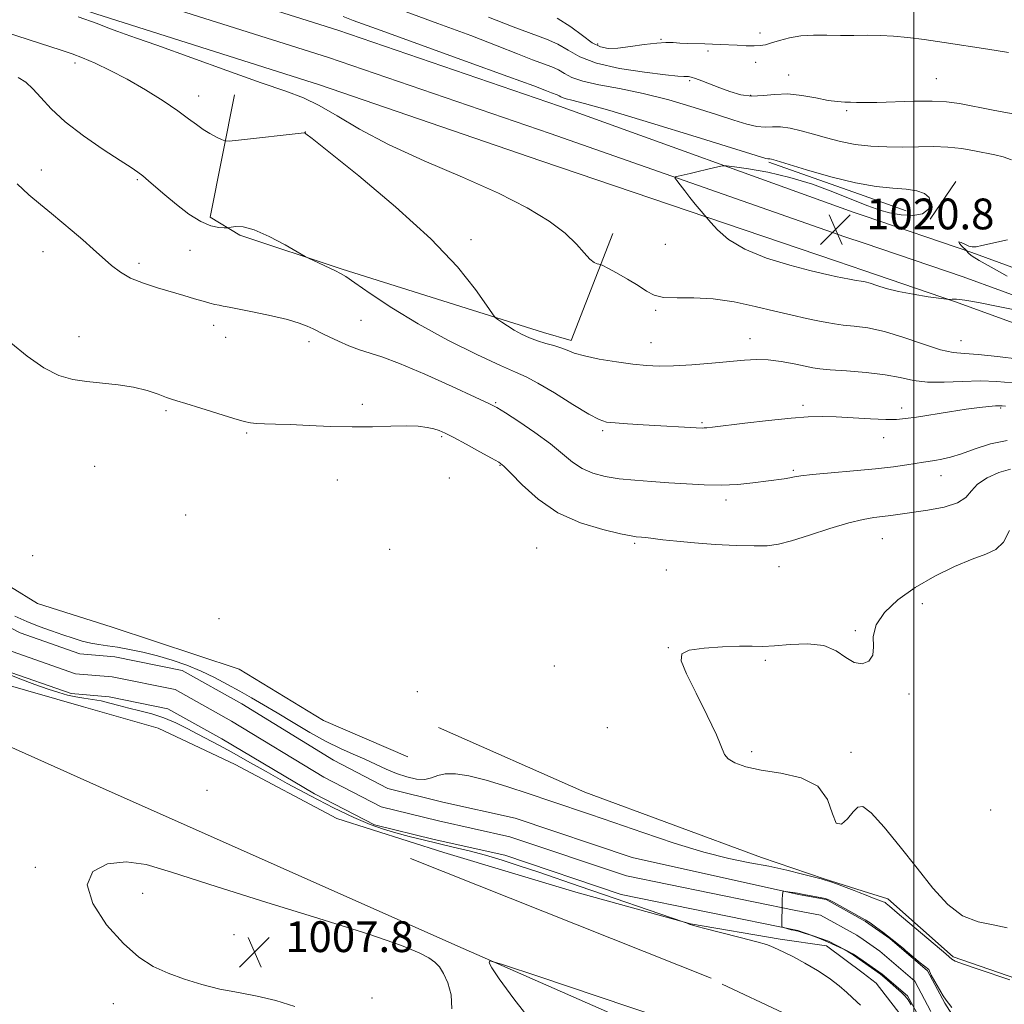
# Model space of a CAD drawing. Extents: x 2197300 to 2200200, y 362300 to 365200.
# Drawn here: x 2198268 to 2198524, y 362706 to 362962 of the extents above; entities that cross this region are included whole.
import ezdxf

# ---------------------------------------------------------------- set-up
doc = ezdxf.new("R2010")
doc.units = 0
doc.header["$MEASUREMENT"] = 0
for name, color, linetype, lineweight in [('32000', 7, 'Continuous', 0), ('DTM HARD BREAKLINE', 7, 'Continuous', 0), ('DTM SPOT ELEVATION', 2, 'Continuous', 13), ('INDEX CONTOUR', 41, 'Continuous', 13), ('INTERMEDIATE CONTOUR', 44, 'Continuous', 0), ('INTERMEDIATE CONTOUR DEPRESSION', 44, 'Continuous', 0), ('SPOT ELEVATION', 7, 'Continuous', 0), ('STREAM - RIVER CENTERLINE', 11, 'Continuous', 0), ('STREAM - RIVER DOUBLE LINE', 5, 'Continuous', 0)]:
    doc.layers.add(name, color=color, linetype=linetype, lineweight=lineweight)
doc.styles.add('Style-ITALICS', font='ITALICS.shx')

# ---------------------------------------------------------------- blocks, each defined once
blk = doc.blocks.new('SPOT')
at = {"layer": 'SPOT ELEVATION'}
for p, q in [((-3.91, -3.91), (3.82, 3.81)), ((-1.65, 3.77), (1.72, -3.93))]:
    blk.add_line(p, q, dxfattribs=at)

msp = doc.modelspace()

# ---------------------------------------------------------------- linework, layer by layer
at = {"layer": '32000', "flags": 128}
msp.add_lwpolyline([(2198500, 365000), (2198500, 362500)], dxfattribs=at)
at = {"layer": 'DTM HARD BREAKLINE'}
for points in [[(2197500, 363167.646, 1016.937), (2197519.98, 363167.13, 1017.04), (2197570.64, 363168.31, 1017.63), (2197637.81, 363167.93, 1018.8), (2197685.58, 363166.54, 1019.25), (2197729.57, 363162.58, 1020.68), (2197774.65, 363155.34, 1022.63), (2197818.97, 363147.47, 1024.84), (2197870.22, 363136.13, 1025.49), (2197914.58, 363119.05, 1025.17), (2197958.11, 363104, 1025.36), (2197998.98, 363085.74, 1026.4), (2198045.46, 363066.84, 1026.14), (2198095.63, 363045.34, 1023.41), (2198164.62, 363022.26, 1020.88), (2198211.26, 363005.91, 1019.9), (2198257.12, 362989.62, 1018.47), (2198291.93, 362978.07, 1018.41), (2198350.21, 362959.6, 1018.93), (2198407.87, 362939.83, 1019.19), (2198484.22, 362912.3, 1020.64)], [(2197500, 363160.145, 1017.138), (2197519.97, 363159.63, 1017.24), (2197570.71, 363160.81, 1017.83), (2197637.68, 363160.43, 1019), (2197685.13, 363159.05, 1019.45), (2197728.64, 363155.13, 1020.88), (2197773.4, 363147.94, 1022.83), (2197817.5, 363140.11, 1025.04), (2197868.05, 363128.93, 1025.69), (2197912.01, 363112, 1025.37), (2197955.35, 363097.02, 1025.56), (2197996.04, 363078.84, 1026.6), (2198042.57, 363059.92, 1026.34), (2198092.96, 363038.33, 1023.61), (2198162.19, 363015.16, 1021.08), (2198208.76, 362998.84, 1020.1), (2198254.68, 362982.53, 1018.67), (2198289.62, 362970.94, 1018.61), (2198347.86, 362952.48, 1019.13), (2198405.43, 362932.74, 1019.39), (2198482.05, 362905.91, 1020.84)], [(2197500, 363152.644, 1016.938), (2197519.96, 363152.13, 1017.04), (2197570.78, 363153.31, 1017.63), (2197637.55, 363152.93, 1018.8), (2197684.68, 363151.56, 1019.25), (2197727.71, 363147.68, 1020.68), (2197772.15, 363140.54, 1022.63), (2197816.03, 363132.75, 1024.84), (2197865.88, 363121.73, 1025.49), (2197909.44, 363104.95, 1025.17), (2197952.59, 363090.04, 1025.36), (2197993.1, 363071.94, 1026.4), (2198039.68, 363053, 1026.14), (2198090.29, 363031.32, 1023.41), (2198159.76, 363008.06, 1020.88), (2198206.26, 362991.77, 1019.9), (2198252.24, 362975.44, 1018.47), (2198287.31, 362963.81, 1018.41), (2198345.51, 362945.36, 1018.93), (2198402.99, 362925.65, 1019.19), (2198479.88, 362899.52, 1020.64)], [(2198323.42, 362942.73, 1016.99), (2198317.08, 362910.96, 1014.39), (2198324.81, 362906.29, 1013.74), (2198351.34, 362897.43, 1014.13), (2198403.76, 362881.02, 1016.6), (2198410.88, 362878.96, 1016.47), (2198421.71, 362906.75, 1018.62)], [(2198303.55, 362778.21, 1009.27), (2198284.13, 362783.71, 1009.6), (2198262.76, 362789.89, 1009.99), (2198231.81, 362807.27, 1009.92), (2198222.25, 362819.78, 1009.73), (2198215.27, 362830.94, 1008.94), (2198204.3, 362836.31, 1009.27), (2198194.56, 362837.76, 1009.6), (2198186.73, 362835.93, 1009.99), (2198176.3, 362834.14, 1010.38), (2198158.11, 362835.07, 1010.31), (2198141.34, 362844.43, 1010.31), (2198125.95, 362858.32, 1009.86), (2198114.43, 362870.2, 1009.2), (2198100.87, 362876.92, 1009.2), (2198064.64, 362888.53, 1009.79), (2198034.25, 362900.05, 1009.53), (2197992.13, 362909.8, 1010.51), (2197966.94, 362921.24, 1010.7), (2197951.43, 362927.33, 1010.57), (2197939.78, 362930.76, 1010.51), (2197913.06, 362927.27, 1009.86)], [(2198487.06, 362916.5, 1019.57), (2198462.32, 362925.27, 1019.8)], [(2198504.29, 362910.42, 1020.04), (2198510.9, 362920.27, 1020.42)], [(2198498.04, 362912.61, 1019.47), (2198487.06, 362916.5, 1019.57)], [(2198484.22, 362912.3, 1020.64), (2198487.05, 362911.34, 1020.58)], [(2198487.05, 362911.34, 1020.58), (2198515.09, 362901.81, 1019.97), (2198545.17, 362890.83, 1019.83), (2198579.51, 362877.28, 1019.45), (2198594.18, 362872.2, 1019.55), (2198608.87, 362866.25, 1019.61), (2198623.23, 362859.57, 1019.64), (2198637.24, 362852.18, 1019.63), (2198650.86, 362844.08, 1019.59), (2198664.05, 362835.3, 1019.52), (2198676.73, 362825.89, 1019.41), (2198681.97, 362821.7, 1019.35), (2198724.55, 362787.25, 1017.69), (2198760.19, 362758.35, 1015.6), (2198788.83, 362730.1, 1013.41), (2198820.38, 362694.57, 1011.36), (2198848.58, 362663.66, 1010.84), (2198877.87, 362632.56, 1010.65), (2198904.59, 362599.98, 1009.84), (2198933.06, 362563.02, 1008.75), (2198938.86, 362554.74, 1008.67), (2198944.03, 362545.91, 1008.53), (2198948.47, 362536.7, 1008.35), (2198948.77, 362535.91, 1008.33)], [(2198482.05, 362905.91, 1020.84), (2198487.05, 362904.21, 1020.73)], [(2198487.05, 362904.21, 1020.73), (2198512.85, 362895.44, 1020.17), (2198542.77, 362884.52, 1020.03), (2198577.16, 362870.95, 1019.65), (2198591.81, 362865.87, 1019.75), (2198606.17, 362860.06, 1019.81), (2198620.23, 362853.53, 1019.84), (2198633.94, 362846.29, 1019.83), (2198647.26, 362838.36, 1019.79), (2198660.16, 362829.77, 1019.72), (2198672.61, 362820.54, 1019.61), (2198677.74, 362816.44, 1019.55), (2198720.3, 362782.01, 1017.89), (2198755.68, 362753.31, 1015.8), (2198783.93, 362725.45, 1013.61), (2198815.36, 362690.05, 1011.56), (2198843.63, 362659.07, 1011.04), (2198872.8, 362628.1, 1010.85), (2198899.31, 362595.78, 1010.04), (2198927.62, 362559.02, 1008.95), (2198933.17, 362551.09, 1008.87), (2198938.07, 362542.74, 1008.73), (2198940.71, 362537.24, 1008.62)], [(2198479.88, 362899.52, 1020.64), (2198487.04, 362897.09, 1020.48)], [(2198487.04, 362897.09, 1020.48), (2198510.61, 362889.07, 1019.97), (2198540.37, 362878.21, 1019.83), (2198574.81, 362864.62, 1019.45), (2198589.43, 362859.55, 1019.55), (2198603.48, 362853.87, 1019.61), (2198617.23, 362847.48, 1019.64), (2198630.63, 362840.4, 1019.63), (2198643.66, 362832.65, 1019.59), (2198656.28, 362824.25, 1019.52), (2198668.49, 362815.19, 1019.41), (2198673.51, 362811.18, 1019.35), (2198716.05, 362776.77, 1017.69), (2198751.17, 362748.27, 1015.6), (2198779.03, 362720.8, 1013.41), (2198810.34, 362685.53, 1011.36), (2198838.68, 362654.48, 1010.84), (2198867.73, 362623.64, 1010.65), (2198894.03, 362591.58, 1009.84), (2198922.18, 362555.02, 1008.75), (2198927.49, 362547.44, 1008.67), (2198932.1, 362539.56, 1008.53), (2198932.57, 362538.59, 1008.51)], [(2198222.13, 362854.25, 1010.12), (2198232.99, 362841.08, 1009.41), (2198247.07, 362826.55, 1009.28), (2198258.01, 362819.23, 1008.95), (2198272.19, 362810.56, 1009.28), (2198291.6, 362804.41, 1009.28), (2198324.6, 362793.5, 1009.34), (2198346.5, 362780.16, 1009.15), (2198368.47, 362770.72, 1008.95)], [(2198483.38, 362676.73, 1007.22), (2198380.68, 362721.88, 1008.07), (2198288.32, 362762.96, 1008.33), (2198196.6, 362804.04, 1008.52)], [(2198303.55, 362778.21, 1009.27), (2198323.57, 362768.79, 1009.14), (2198350.01, 362754.73, 1009.34), (2198377.84, 362745.85, 1009.79), (2198412.15, 362735.57, 1009.14), (2198441.93, 362727.31, 1007.97), (2198465.23, 362723.36, 1007.79)], [(2198376.39, 362778.4, 1009.01), (2198414.5, 362761.56, 1008.62), (2198460.41, 362744.59, 1008.56), (2198476.7, 362739.03, 1008.08)], [(2198447.35, 362713.22, 1009.19), (2198369.14, 362744.34, 1009.78)], [(2198476.7, 362739.03, 1008.08), (2198486.85, 362735.82, 1008.25)], [(2198486.85, 362735.82, 1008.25), (2198493.22, 362733.8, 1008.36), (2198510.25, 362718.78, 1008.22), (2198529, 362712.23, 1008.12), (2198556.63, 362709.31, 1007.98), (2198576.7, 362704.55, 1007.6), (2198595.49, 362692.22, 1007.55), (2198608.93, 362681.62, 1007.5), (2198622.37, 362670.59, 1007.5), (2198645.16, 362658.72, 1007.03), (2198669.75, 362645.98, 1006.89), (2198692.97, 362637.24, 1006.89), (2198713.05, 362630.7, 1006.74), (2198734.03, 362624.17, 1006.55), (2198754.12, 362617.19, 1006.46), (2198773.3, 362612.87, 1006.36), (2198787.17, 362604.06, 1006.6), (2198801.95, 362592.59, 1006.79), (2198815.35, 362586.89, 1006.89), (2198820.69, 362587.37, 1006.93), (2198817.85, 362610.07, 1007.03)], [(2198465.23, 362723.36, 1007.79), (2198477.27, 362721.66, 1007.36), (2198486.82, 362714.52, 1007.18)], [(2198486.82, 362714.52, 1007.18), (2198490.25, 362711.96, 1007.12), (2198502.84, 362695.57, 1007.03)], [(2198486.8, 362694.16, 1009.2), (2198481.9, 362696.76, 1009.22), (2198450.17, 362711.68, 1009.12)]]:
    msp.add_polyline3d(points, dxfattribs=at)
at = {"layer": 'DTM SPOT ELEVATION'}
for p in [(2198434.31, 362957.22, 1026.12), (2198459.97, 362958.8, 1026.41), (2198417.81, 362955.95, 1026.43), (2198446.53, 362954.2, 1025.78), (2198281.91, 362951.05, 1015.57), (2198458.85, 362951.18, 1025.51), (2198467.49, 362947.97, 1024.9), (2198505.81, 362946.94, 1024.9), (2198441.71, 362946.43, 1023.73), (2198314.1, 362942.47, 1016.63), (2198457.58, 362942.65, 1024.3), (2198482.56, 362938.62, 1023.73), (2198341.8, 362933.15, 1016.02), (2198273.13, 362923.23, 1012.61), (2198298.08, 362920.69, 1013.81), (2198384.85, 362905.13, 1016.45), (2198435.42, 362903.89, 1019.56), (2198273.64, 362902.06, 1011.22), (2198311.79, 362902.37, 1013.12), (2198298.57, 362898.95, 1012.43), (2198432.89, 362886.76, 1017.73), (2198317.98, 362882.87, 1011.51), (2198356.31, 362884.18, 1012.99), (2198282.98, 362879.95, 1010.42), (2198321.11, 362879.72, 1011.27), (2198342.72, 362878.63, 1011.56), (2198431.65, 362878.38, 1016.8), (2198457.38, 362879.4, 1016.65), (2198512.28, 362878.88, 1018.9), (2198356.59, 362862.37, 1010.36), (2198391.26, 362862.75, 1012.14), (2198305.54, 362860.69, 1009.78), (2198471.19, 362862.09, 1014.36), (2198496.88, 362861.4, 1014.5), (2198522.6, 362861.39, 1013.8), (2198444.91, 362857.59, 1014.19), (2198326.52, 362854.91, 1009.83), (2198419.14, 362855.51, 1013.72), (2198377.24, 362853.92, 1009.78), (2198492.13, 362853.71, 1013.3), (2198287.03, 362846.22, 1009.23), (2198392.45, 362846.5, 1009.9), (2198468.68, 362845.23, 1012.23), (2198350.16, 362842.67, 1009.23), (2198379.21, 362843.21, 1008.88), (2198507.07, 362843.81, 1011.3), (2198451.2, 362837.46, 1011.56), (2198310.68, 362833.58, 1009.02), (2198491.85, 362827.45, 1009.1), (2198363.71, 362824.66, 1008.63), (2198401.97, 362825.02, 1008.78), (2198427.44, 362826.19, 1009.76), (2198270.95, 362823.01, 1009.17), (2198435.67, 362819.28, 1009.03), (2198464.96, 362820.14, 1009.34), (2198502.17, 362810.57, 1007.6), (2198319.38, 362806.61, 1008.8), (2198484.79, 362803.55, 1008.08), (2198436.21, 362799.1, 1008.02), (2198461.36, 362795.79, 1007.79), (2198406.52, 362794.32, 1008.56), (2198370.95, 362787.66, 1009.03), (2198498.73, 362787.05, 1007.9), (2198420.35, 362778.35, 1008.55), (2198457.86, 362772.09, 1007.87), (2198483.68, 362771.91, 1007.83), (2198316.23, 362762.02, 1008.69), (2198519.99, 362756.94, 1007.2), (2198271.6, 362742.01, 1008.08), (2198299.53, 362735.24, 1007.81), (2198323.29, 362724.49, 1007.79), (2198291.91, 362706.63, 1008.16), (2198359.1, 362708.08, 1007.81)]:
    msp.add_point(p, dxfattribs=at)
at = {"layer": 'INDEX CONTOUR'}
for points in [[(2198351.663, 362963.114, 1020), (2198354.234, 362962.094, 1020), (2198360.26, 362959.895, 1020), (2198383.426, 362951.54, 1020), (2198394.43, 362947.554, 1020), (2198401.193, 362945.069, 1020), (2198404.463, 362943.834, 1020), (2198405.841, 362943.3, 1020), (2198407.306, 362942.768, 1020), (2198407.799, 362942.548, 1020), (2198408.249, 362942.282, 1020), (2198408.802, 362941.986, 1020), (2198409.62, 362941.698, 1020), (2198411.075, 362941.358, 1020), (2198414.385, 362940.525, 1020), (2198420.981, 362938.668, 1020), (2198431.504, 362935.516, 1020), (2198443.448, 362931.856, 1020), (2198461.522, 362926.253, 1020), (2198462.039, 362926.113, 1020), (2198462.229, 362926.101, 1020), (2198462.592, 362926.105, 1020), (2198462.957, 362926.031, 1020), (2198464.184, 362925.674, 1020), (2198472.139, 362923.26, 1020), (2198478.456, 362921.466, 1020), (2198484.808, 362919.917, 1020), (2198490.201, 362918.988, 1020), (2198494.561, 362918.519, 1020), (2198498.048, 362918.216, 1020), (2198500.788, 362917.812, 1020), (2198502.775, 362917.148, 1020), (2198503.972, 362916.086, 1020), (2198504.332, 362914.592, 1020), (2198503.781, 362913.03, 1020), (2198502.235, 362911.864, 1020), (2198499.719, 362911.438, 1020), (2198496.682, 362911.618, 1020), (2198493.68, 362912.149, 1020), (2198491.171, 362912.802, 1020), (2198489.228, 362913.454, 1020), (2198487.822, 362914.005, 1020), (2198485.474, 362914.97, 1020), (2198483.044, 362915.956, 1020), (2198478.947, 362917.576, 1020), (2198473.624, 362919.517, 1020), (2198467.763, 362921.332, 1020), (2198462.036, 362922.672, 1020), (2198457.041, 362923.551, 1020), (2198453.356, 362924.073, 1020), (2198451.32, 362924.329, 1020), (2198450.298, 362924.354, 1020), (2198449.414, 362924.17, 1020), (2198446.073, 362923.335, 1020), (2198443.95, 362922.828, 1020), (2198441.867, 362922.354, 1020), (2198438.699, 362921.672, 1020), (2198437.996, 362921.484, 1020), (2198437.906, 362921.19, 1020), (2198438.353, 362920.537, 1020), (2198439.247, 362919.354, 1020), (2198440.448, 362917.786, 1020), (2198441.802, 362916.057, 1020), (2198443.156, 362914.383, 1020), (2198447.208, 362909.563, 1020), (2198448.941, 362907.65, 1020), (2198451.798, 362905.19, 1020), (2198456.058, 362902.631, 1020), (2198461.737, 362900.357, 1020), (2198467.797, 362898.509, 1020), (2198472.935, 362897.164, 1020), (2198476.216, 362896.349, 1020), (2198478.164, 362895.895, 1020), (2198479.674, 362895.577, 1020), (2198481.434, 362895.221, 1020), (2198483.319, 362894.855, 1020), (2198485.002, 362894.552, 1020), (2198486.269, 362894.351, 1020), (2198487.362, 362894.147, 1020), (2198488.637, 362893.801, 1020), (2198490.408, 362893.214, 1020), (2198492.822, 362892.463, 1020), (2198495.981, 362891.666, 1020), (2198499.834, 362890.93, 1020), (2198503.715, 362890.317, 1020), (2198508.517, 362889.644, 1020), (2198509.219, 362889.578, 1020), (2198509.511, 362889.622, 1020), (2198509.969, 362889.704, 1020), (2198511.07, 362889.685, 1020), (2198513.27, 362889.411, 1020), (2198516.857, 362888.776, 1020), (2198521.481, 362887.867, 1020), (2198531.806, 362885.758, 1020)], [(2198524.289, 362895.687, 1020), (2198520.141, 362897.963, 1020), (2198516.988, 362899.748, 1020), (2198515.163, 362900.873, 1020), (2198514.346, 362901.48, 1020), (2198514.066, 362901.792, 1020), (2198513.704, 362902.28, 1020), (2198512.514, 362903.476, 1020), (2198511.9, 362904.166, 1020), (2198511.728, 362904.553, 1020), (2198512.269, 362904.416, 1020), (2198513.266, 362903.958, 1020), (2198514.331, 362903.488, 1020), (2198515.21, 362903.259, 1020), (2198516.182, 362903.302, 1020), (2198517.659, 362903.59, 1020), (2198524.393, 362905.083, 1020)], [(2198265.204, 362878.285, 1010), (2198269.515, 362874.84, 1010), (2198273.844, 362871.82, 1010), (2198277.726, 362869.863, 1010), (2198281.341, 362868.796, 1010), (2198285.03, 362868.235, 1010), (2198289.027, 362867.838, 1010), (2198293.15, 362867.411, 1010), (2198297.112, 362866.8, 1010), (2198300.645, 362865.916, 1010), (2198303.559, 362864.945, 1010), (2198305.685, 362864.142, 1010), (2198307.042, 362863.659, 1010), (2198308.402, 362863.248, 1010), (2198310.726, 362862.558, 1010), (2198314.611, 362861.365, 1010), (2198323.246, 362858.683, 1010), (2198325.88, 362857.894, 1010), (2198327.558, 362857.504, 1010), (2198329.082, 362857.351, 1010), (2198331.148, 362857.286, 1010), (2198334.025, 362857.223, 1010), (2198337.886, 362857.091, 1010), (2198342.779, 362856.851, 1010), (2198348.306, 362856.6, 1010), (2198353.956, 362856.467, 1010), (2198359.271, 362856.535, 1010), (2198364.012, 362856.688, 1010), (2198367.995, 362856.765, 1010), (2198371.099, 362856.641, 1010), (2198373.44, 362856.352, 1010), (2198375.196, 362855.974, 1010), (2198376.607, 362855.532, 1010), (2198378.16, 362854.85, 1010), (2198380.398, 362853.699, 1010), (2198383.631, 362851.971, 1010), (2198387.201, 362850.04, 1010), (2198390.214, 362848.397, 1010), (2198392.077, 362847.325, 1010), (2198393.425, 362846.266, 1010), (2198395.2, 362844.453, 1010), (2198398.158, 362841.39, 1010), (2198402.311, 362837.668, 1010), (2198407.488, 362834.15, 1010), (2198413.379, 362831.524, 1010), (2198419.123, 362829.776, 1010), (2198423.724, 362828.718, 1010), (2198426.473, 362828.164, 1010), (2198427.822, 362827.938, 1010), (2198429.219, 362827.811, 1010), (2198430.307, 362827.697, 1010), (2198434.765, 362827.153, 1010), (2198438.413, 362826.747, 1010), (2198442.996, 362826.33, 1010), (2198448.358, 362825.962, 1010), (2198453.799, 362825.689, 1010), (2198458.485, 362825.546, 1010), (2198461.898, 362825.597, 1010), (2198464.787, 362825.988, 1010), (2198468.216, 362826.889, 1010), (2198472.904, 362828.364, 1010), (2198478.193, 362830.064, 1010), (2198483.078, 362831.533, 1010), (2198486.8, 362832.432, 1010), (2198489.565, 362832.895, 1010), (2198491.817, 362833.169, 1010), (2198493.997, 362833.465, 1010), (2198496.486, 362833.836, 1010), (2198503.672, 362834.868, 1010), (2198507.857, 362835.643, 1010), (2198511.329, 362836.722, 1010), (2198513.499, 362838.16, 1010), (2198514.957, 362839.836, 1010), (2198516.587, 362841.584, 1010), (2198519.043, 362843.233, 1010), (2198522.06, 362844.593, 1010), (2198525.141, 362845.476, 1010)]]:
    msp.add_polyline3d(points, dxfattribs=at)
at = {"layer": 'INTERMEDIATE CONTOUR'}
for points in [[(2198360.502, 362967.107, 1022), (2198376.276, 362961.339, 1022), (2198384.795, 362958.166, 1022), (2198391.685, 362955.497, 1022), (2198396.921, 362953.407, 1022), (2198400.833, 362951.866, 1022), (2198405.914, 362950.023, 1022), (2198407.625, 362949.26, 1022), (2198409.185, 362948.335, 1022), (2198411.105, 362947.31, 1022), (2198413.942, 362946.31, 1022), (2198418.11, 362945.4, 1022), (2198423.442, 362944.419, 1022), (2198429.628, 362943.144, 1022), (2198436.3, 362941.441, 1022), (2198442.861, 362939.524, 1022), (2198448.658, 362937.691, 1022), (2198453.198, 362936.198, 1022), (2198456.62, 362935.134, 1022), (2198459.224, 362934.541, 1022), (2198461.317, 362934.406, 1022), (2198463.23, 362934.481, 1022), (2198465.309, 362934.46, 1022), (2198467.819, 362934.105, 1022), (2198470.728, 362933.444, 1022), (2198473.93, 362932.576, 1022), (2198477.34, 362931.604, 1022), (2198480.955, 362930.667, 1022), (2198484.791, 362929.909, 1022), (2198488.844, 362929.442, 1022), (2198493.012, 362929.229, 1022), (2198497.171, 362929.202, 1022), (2198501.215, 362929.278, 1022), (2198505.117, 362929.324, 1022), (2198508.869, 362929.193, 1022), (2198512.445, 362928.792, 1022), (2198515.737, 362928.225, 1022), (2198521.029, 362927.173, 1022), (2198523.195, 362926.656, 1022), (2198525.403, 362925.914, 1022)], [(2198282.775, 362963.042, 1018), (2198287.718, 362961.274, 1018), (2198290.892, 362960.053, 1018), (2198293.032, 362959.212, 1018), (2198294.969, 362958.521, 1018), (2198297.927, 362957.511, 1018), (2198303.224, 362955.648, 1018), (2198321.357, 362949.106, 1018), (2198330.29, 362945.929, 1018), (2198336.724, 362943.708, 1018), (2198341.341, 362941.983, 1018), (2198345.413, 362940.034, 1018), (2198350.076, 362937.293, 1018), (2198355.924, 362933.833, 1018), (2198363.414, 362929.882, 1018), (2198372.697, 362925.665, 1018), (2198382.685, 362921.388, 1018), (2198391.981, 362917.252, 1018), (2198399.472, 362913.425, 1018), (2198405.162, 362909.939, 1018), (2198409.338, 362906.791, 1018), (2198412.291, 362904.003, 1018), (2198414.329, 362901.711, 1018), (2198415.761, 362900.072, 1018), (2198416.851, 362899.176, 1018), (2198417.657, 362898.826, 1018), (2198418.536, 362898.705, 1018), (2198419.111, 362898.445, 1018), (2198420.405, 362897.751, 1018), (2198422.719, 362896.488, 1018), (2198425.576, 362894.876, 1018), (2198428.306, 362893.22, 1018), (2198430.463, 362891.794, 1018), (2198432.466, 362890.728, 1018), (2198434.957, 362890.123, 1018), (2198438.432, 362889.989, 1018), (2198442.803, 362890.003, 1018), (2198447.838, 362889.757, 1018), (2198453.276, 362888.959, 1018), (2198458.759, 362887.794, 1018), (2198463.898, 362886.563, 1018), (2198468.371, 362885.515, 1018), (2198472.104, 362884.682, 1018), (2198475.086, 362884.042, 1018), (2198477.39, 362883.57, 1018), (2198479.413, 362883.222, 1018), (2198481.636, 362882.95, 1018), (2198484.467, 362882.674, 1018), (2198488.028, 362882.183, 1018), (2198492.372, 362881.228, 1018), (2198497.414, 362879.693, 1018), (2198502.529, 362877.962, 1018), (2198506.957, 362876.55, 1018), (2198510.24, 362875.817, 1018), (2198513.149, 362875.52, 1018), (2198516.752, 362875.264, 1018), (2198521.759, 362874.75, 1018), (2198527.42, 362874.058, 1018)], [(2198389.38, 362962.981, 1024), (2198395.824, 362960.433, 1024), (2198404.522, 362957.277, 1024), (2198407.451, 362955.972, 1024), (2198410.095, 362954.393, 1024), (2198413.19, 362952.662, 1024), (2198417.53, 362951.015, 1024), (2198423.518, 362949.649, 1024), (2198430.001, 362948.621, 1024), (2198435.438, 362947.954, 1024), (2198438.687, 362947.637, 1024), (2198440.208, 362947.558, 1024), (2198440.86, 362947.572, 1024), (2198441.394, 362947.545, 1024), (2198442.121, 362947.385, 1024), (2198443.247, 362947.017, 1024), (2198444.917, 362946.384, 1024), (2198449.525, 362944.584, 1024), (2198452.205, 362943.608, 1024), (2198455.018, 362942.816, 1024), (2198457.898, 362942.428, 1024), (2198460.814, 362942.558, 1024), (2198463.873, 362942.895, 1024), (2198467.215, 362943.021, 1024), (2198470.885, 362942.643, 1024), (2198474.544, 362941.972, 1024), (2198477.753, 362941.342, 1024), (2198480.197, 362941.009, 1024), (2198482.042, 362940.902, 1024), (2198483.576, 362940.873, 1024), (2198485.129, 362940.811, 1024), (2198487.207, 362940.756, 1024), (2198490.358, 362940.787, 1024), (2198500.016, 362941.121, 1024), (2198504.792, 362941.166, 1024), (2198508.53, 362940.961, 1024), (2198511.849, 362940.487, 1024), (2198520.635, 362938.806, 1024), (2198530.026, 362937.042, 1024)], [(2198407.276, 362962.684, 1026), (2198410.829, 362960.472, 1026), (2198413.882, 362958.191, 1026), (2198416.416, 362956.318, 1026), (2198418.501, 362955.216, 1026), (2198420.549, 362954.808, 1026), (2198423.061, 362954.901, 1026), (2198426.343, 362955.303, 1026), (2198429.929, 362955.811, 1026), (2198433.161, 362956.217, 1026), (2198435.566, 362956.369, 1026), (2198437.423, 362956.334, 1026), (2198439.196, 362956.23, 1026), (2198441.24, 362956.152, 1026), (2198445.644, 362956.05, 1026), (2198447.656, 362955.98, 1026), (2198449.62, 362955.888, 1026), (2198454.083, 362955.643, 1026), (2198456.452, 362955.536, 1026), (2198458.512, 362955.497, 1026), (2198460.065, 362955.57, 1026), (2198461.406, 362955.804, 1026), (2198462.957, 362956.25, 1026), (2198465.049, 362956.91, 1026), (2198467.656, 362957.611, 1026), (2198470.66, 362958.132, 1026), (2198473.948, 362958.318, 1026), (2198477.41, 362958.282, 1026), (2198480.94, 362958.201, 1026), (2198484.446, 362958.207, 1026), (2198487.907, 362958.247, 1026), (2198491.318, 362958.222, 1026), (2198494.731, 362958.046, 1026), (2198498.424, 362957.689, 1026), (2198502.732, 362957.135, 1026), (2198507.861, 362956.387, 1026), (2198519.211, 362954.648, 1026), (2198524.646, 362953.796, 1026)], [(2198255.419, 362961.745, 1016), (2198278.361, 362954.379, 1016), (2198281.219, 362953.397, 1016), (2198283.898, 362952.361, 1016), (2198287.175, 362950.966, 1016), (2198291.095, 362949.126, 1016), (2198295.52, 362946.811, 1016), (2198300.247, 362944.06, 1016), (2198304.807, 362941.193, 1016), (2198308.665, 362938.599, 1016), (2198311.454, 362936.573, 1016), (2198313.479, 362935.027, 1016), (2198315.212, 362933.778, 1016), (2198317.005, 362932.685, 1016), (2198318.694, 362931.778, 1016), (2198319.995, 362931.129, 1016), (2198320.834, 362930.794, 1016), (2198321.98, 362930.762, 1016), (2198324.421, 362931.007, 1016), (2198341.479, 362932.88, 1016), (2198341.667, 362932.885, 1016), (2198341.962, 362932.68, 1016), (2198343.606, 362931.387, 1016), (2198347.934, 362927.94, 1016), (2198355.693, 362921.693, 1016), (2198365.25, 362913.688, 1016), (2198374.389, 362905.387, 1016), (2198381.323, 362898.06, 1016), (2198386.028, 362892.201, 1016), (2198388.914, 362888.111, 1016), (2198390.43, 362885.905, 1016), (2198391.188, 362884.95, 1016), (2198391.834, 362884.429, 1016), (2198392.89, 362883.685, 1016), (2198394.355, 362882.701, 1016), (2198396.1, 362881.625, 1016), (2198398.012, 362880.584, 1016), (2198400.042, 362879.64, 1016), (2198402.155, 362878.832, 1016), (2198404.306, 362878.183, 1016), (2198406.375, 362877.621, 1016), (2198408.229, 362877.053, 1016), (2198409.854, 362876.406, 1016), (2198411.713, 362875.683, 1016), (2198414.386, 362874.908, 1016), (2198418.228, 362874.114, 1016), (2198422.674, 362873.378, 1016), (2198426.935, 362872.786, 1016), (2198430.472, 362872.411, 1016), (2198433.768, 362872.267, 1016), (2198437.557, 362872.351, 1016), (2198442.315, 362872.648, 1016), (2198447.479, 362873.068, 1016), (2198455.97, 362873.86, 1016), (2198459.07, 362874.027, 1016), (2198462.124, 362873.908, 1016), (2198465.534, 362873.455, 1016), (2198468.934, 362872.827, 1016), (2198471.762, 362872.236, 1016), (2198473.721, 362871.838, 1016), (2198475.555, 362871.579, 1016), (2198478.27, 362871.348, 1016), (2198482.532, 362871.05, 1016), (2198487.636, 362870.627, 1016), (2198492.536, 362870.04, 1016), (2198496.48, 362869.29, 1016), (2198499.898, 362868.571, 1016), (2198503.513, 362868.121, 1016), (2198507.848, 362868.092, 1016), (2198512.609, 362868.29, 1016), (2198517.301, 362868.436, 1016), (2198521.562, 362868.312, 1016), (2198525.567, 362867.93, 1016)], [(2198267.116, 362947.251, 1014), (2198269.105, 362946.033, 1014), (2198270.976, 362944.371, 1014), (2198273.044, 362942.058, 1014), (2198275.699, 362939.149, 1014), (2198279.342, 362935.765, 1014), (2198284.132, 362932.093, 1014), (2198289.249, 362928.576, 1014), (2198293.625, 362925.72, 1014), (2198296.487, 362923.866, 1014), (2198298.232, 362922.685, 1014), (2198299.546, 362921.683, 1014), (2198301.026, 362920.437, 1014), (2198302.9, 362918.813, 1014), (2198305.305, 362916.748, 1014), (2198308.288, 362914.275, 1014), (2198311.534, 362911.8, 1014), (2198314.641, 362909.825, 1014), (2198317.263, 362908.714, 1014), (2198319.291, 362908.276, 1014), (2198320.674, 362908.185, 1014), (2198321.44, 362908.174, 1014), (2198321.928, 362908.218, 1014), (2198322.556, 362908.357, 1014), (2198323.709, 362908.553, 1014), (2198325.631, 362908.46, 1014), (2198328.534, 362907.659, 1014), (2198332.429, 362905.917, 1014), (2198336.535, 362903.753, 1014), (2198341.771, 362900.802, 1014), (2198342.815, 362900.246, 1014), (2198343.897, 362899.733, 1014), (2198349.67, 362897.036, 1014), (2198350.976, 362896.383, 1014), (2198352.35, 362895.531, 1014), (2198354.686, 362893.909, 1014), (2198358.68, 362891.114, 1014), (2198364.25, 362887.414, 1014), (2198371.12, 362883.246, 1014), (2198378.857, 362879.048, 1014), (2198386.398, 362875.282, 1014), (2198392.528, 362872.414, 1014), (2198396.471, 362870.688, 1014), (2198399.23, 362869.457, 1014), (2198402.254, 362867.853, 1014), (2198406.549, 362865.295, 1014), (2198411.369, 362862.335, 1014), (2198415.527, 362859.815, 1014), (2198418.213, 362858.36, 1014), (2198420.119, 362857.737, 1014), (2198422.317, 362857.501, 1014), (2198425.592, 362857.285, 1014), (2198429.605, 362857.042, 1014), (2198444.943, 362856.192, 1014), (2198445.472, 362856.196, 1014), (2198446.147, 362856.255, 1014), (2198447.672, 362856.437, 1014), (2198456.038, 362857.452, 1014), (2198462.258, 362858.166, 1014), (2198468.097, 362858.766, 1014), (2198472.542, 362859.095, 1014), (2198476.138, 362859.173, 1014), (2198479.812, 362859.069, 1014), (2198484.202, 362858.852, 1014), (2198488.78, 362858.613, 1014), (2198492.73, 362858.446, 1014), (2198495.529, 362858.436, 1014), (2198497.854, 362858.622, 1014), (2198500.675, 362859.032, 1014), (2198509.254, 362860.392, 1014), (2198513.612, 362861.05, 1014), (2198517.044, 362861.514, 1014), (2198519.526, 362861.795, 1014), (2198521.204, 362861.941, 1014), (2198522.257, 362861.989, 1014), (2198523.011, 362861.952, 1014), (2198523.83, 362861.834, 1014)], [(2198266.881, 362919.613, 1012), (2198269.954, 362916.756, 1012), (2198272.975, 362914.241, 1012), (2198275.796, 362911.931, 1012), (2198278.49, 362909.705, 1012), (2198281.178, 362907.446, 1012), (2198283.937, 362905.081, 1012), (2198286.656, 362902.706, 1012), (2198291.437, 362898.463, 1012), (2198293.714, 362896.709, 1012), (2198296.382, 362895.172, 1012), (2198299.686, 362893.825, 1012), (2198303.354, 362892.636, 1012), (2198310.234, 362890.61, 1012), (2198313.003, 362889.777, 1012), (2198315.251, 362889.112, 1012), (2198316.97, 362888.635, 1012), (2198318.289, 362888.307, 1012), (2198319.37, 362888.074, 1012), (2198320.443, 362887.867, 1012), (2198321.992, 362887.579, 1012), (2198324.567, 362887.087, 1012), (2198328.465, 362886.315, 1012), (2198332.976, 362885.364, 1012), (2198337.137, 362884.379, 1012), (2198340.204, 362883.479, 1012), (2198342.308, 362882.685, 1012), (2198343.798, 362881.991, 1012), (2198346.321, 362880.706, 1012), (2198348.036, 362879.862, 1012), (2198350.389, 362878.761, 1012), (2198353.13, 362877.569, 1012), (2198355.888, 362876.511, 1012), (2198361.681, 362874.674, 1012), (2198366.317, 362872.931, 1012), (2198372.873, 362870.147, 1012), (2198380.017, 362866.961, 1012), (2198385.969, 362864.248, 1012), (2198389.501, 362862.601, 1012), (2198391.602, 362861.49, 1012), (2198393.815, 362860.103, 1012), (2198397.272, 362857.847, 1012), (2198401.47, 362855.004, 1012), (2198405.498, 362852.073, 1012), (2198408.676, 362849.478, 1012), (2198411.264, 362847.323, 1012), (2198413.752, 362845.634, 1012), (2198416.557, 362844.416, 1012), (2198419.767, 362843.578, 1012), (2198423.403, 362843.01, 1012), (2198427.452, 362842.605, 1012), (2198431.805, 362842.285, 1012), (2198436.331, 362841.979, 1012), (2198440.907, 362841.646, 1012), (2198445.459, 362841.385, 1012), (2198449.924, 362841.323, 1012), (2198454.216, 362841.546, 1012), (2198458.156, 362841.95, 1012), (2198466.257, 362843.004, 1012), (2198467.766, 362843.237, 1012), (2198468.989, 362843.47, 1012), (2198470.665, 362843.741, 1012), (2198473.66, 362844.085, 1012), (2198478.501, 362844.524, 1012), (2198484.359, 362845.037, 1012), (2198490.066, 362845.588, 1012), (2198494.681, 362846.14, 1012), (2198498.166, 362846.646, 1012), (2198502.527, 362847.342, 1012), (2198505.437, 362847.773, 1012), (2198507.248, 362848.078, 1012), (2198509.55, 362848.602, 1012), (2198512.438, 362849.486, 1012), (2198515.957, 362850.771, 1012), (2198519.964, 362852.09, 1012), (2198524.267, 362852.974, 1012)], [(2198524.299, 362726.308, 1008), (2198520.66, 362727.065, 1008), (2198516.699, 362727.838, 1008), (2198512.688, 362729.417, 1008), (2198508.818, 362732.409, 1008), (2198504.952, 362736.646, 1008), (2198500.867, 362741.77, 1008), (2198496.483, 362747.319, 1008), (2198492.288, 362752.439, 1008), (2198488.91, 362756.171, 1008), (2198486.764, 362757.817, 1008), (2198485.426, 362757.701, 1008), (2198484.254, 362756.408, 1008), (2198482.776, 362754.601, 1008), (2198481.182, 362753.276, 1008), (2198479.826, 362753.509, 1008), (2198478.855, 362755.966, 1008), (2198477.568, 362759.64, 1008), (2198475.053, 362763.109, 1008), (2198470.744, 362765.291, 1008), (2198465.451, 362766.463, 1008), (2198460.328, 362767.241, 1008), (2198456.315, 362768.124, 1008), (2198453.495, 362769.142, 1008), (2198451.734, 362770.21, 1008), (2198450.797, 362771.375, 1008), (2198448.699, 362776.486, 1008), (2198446.303, 362781.522, 1008), (2198443.425, 362787.28, 1008), (2198440.912, 362792.349, 1008), (2198439.521, 362795.655, 1008), (2198439.651, 362797.475, 1008), (2198441.616, 362798.419, 1008), (2198445.47, 362799.004, 1008), (2198450.244, 362799.354, 1008), (2198454.714, 362799.496, 1008), (2198458.014, 362799.48, 1008), (2198460.725, 362799.453, 1008), (2198463.788, 362799.589, 1008), (2198467.851, 362799.947, 1008), (2198472.393, 362800.146, 1008), (2198476.598, 362799.692, 1008), (2198479.853, 362798.306, 1008), (2198482.356, 362796.555, 1008), (2198484.509, 362795.221, 1008), (2198486.58, 362794.923, 1008), (2198488.318, 362795.635, 1008), (2198489.344, 362797.169, 1008), (2198489.492, 362799.345, 1008), (2198489.468, 362802.012, 1008), (2198490.192, 362805.028, 1008), (2198492.374, 362808.249, 1008), (2198495.883, 362811.532, 1008), (2198500.377, 362814.732, 1008), (2198505.464, 362817.697, 1008), (2198510.594, 362820.236, 1008), (2198515.164, 362822.15, 1008), (2198518.716, 362823.401, 1008), (2198521.356, 362824.595, 1008), (2198523.326, 362826.503, 1008), (2198524.836, 362829.597, 1008)], [(2198266.316, 362807.323, 1008), (2198269.429, 362805.902, 1008), (2198272.629, 362804.604, 1008), (2198275.779, 362803.445, 1008), (2198278.739, 362802.426, 1008), (2198281.407, 362801.55, 1008), (2198283.813, 362800.83, 1008), (2198286.024, 362800.285, 1008), (2198288.135, 362799.905, 1008), (2198290.359, 362799.588, 1008), (2198292.938, 362799.204, 1008), (2198296.044, 362798.646, 1008), (2198299.567, 362797.899, 1008), (2198303.329, 362796.962, 1008), (2198307.165, 362795.838, 1008), (2198310.979, 362794.527, 1008), (2198314.688, 362793.024, 1008), (2198318.228, 362791.347, 1008), (2198321.583, 362789.574, 1008), (2198324.754, 362787.798, 1008), (2198327.789, 362786.068, 1008), (2198330.934, 362784.244, 1008), (2198334.48, 362782.14, 1008), (2198338.601, 362779.658, 1008), (2198342.988, 362777.065, 1008), (2198347.214, 362774.719, 1008), (2198350.946, 362772.88, 1008), (2198354.238, 362771.421, 1008), (2198357.238, 362770.12, 1008), (2198362.826, 362767.531, 1008), (2198365.529, 362766.397, 1008), (2198368.198, 362765.509, 1008), (2198370.697, 362764.971, 1008), (2198372.851, 362764.885, 1008), (2198374.584, 362765.279, 1008), (2198376.221, 362765.875, 1008), (2198378.183, 362766.323, 1008), (2198380.838, 362766.324, 1008), (2198384.344, 362765.791, 1008), (2198388.799, 362764.69, 1008), (2198394.186, 362763.049, 1008), (2198400.013, 362761.115, 1008), (2198405.67, 362759.195, 1008), (2198415.964, 362755.77, 1008), (2198422.04, 362753.702, 1008), (2198429.535, 362751.095, 1008), (2198437.691, 362748.332, 1008), (2198445.426, 362745.943, 1008), (2198451.923, 362744.308, 1008), (2198457.393, 362743.212, 1008), (2198462.31, 362742.293, 1008), (2198466.986, 362741.282, 1008), (2198471.098, 362740.282, 1008), (2198475.919, 362739.026, 1008), (2198476.983, 362738.715, 1008), (2198478.193, 362738.303, 1008), (2198480.141, 362737.614, 1008), (2198482.445, 362736.787, 1008), (2198484.478, 362736.04, 1008), (2198485.795, 362735.528, 1008), (2198487.585, 362734.782, 1008), (2198488.848, 362734.291, 1008), (2198492.062, 362733.078, 1008), (2198492.359, 362732.95, 1008), (2198492.519, 362732.852, 1008), (2198492.816, 362732.63, 1008), (2198493.71, 362731.904, 1008), (2198495.708, 362730.235, 1008), (2198508.283, 362719.574, 1008), (2198509.197, 362718.779, 1008), (2198509.846, 362718.143, 1008), (2198510.761, 362717.666, 1008), (2198512.947, 362716.824, 1008), (2198516.741, 362715.53, 1008), (2198524.957, 362712.803, 1008)], [(2198486.096, 362706.243, 1008), (2198485.278, 362706.982, 1008), (2198482.616, 362709.482, 1008), (2198480.574, 362711.245, 1008), (2198477.995, 362713.201, 1008), (2198474.917, 362715.218, 1008), (2198471.688, 362717.125, 1008), (2198468.738, 362718.736, 1008), (2198466.411, 362719.918, 1008), (2198464.723, 362720.716, 1008), (2198462.849, 362721.567, 1008), (2198461.681, 362721.958, 1008), (2198459.185, 362722.64, 1008), (2198454.844, 362723.756, 1008), (2198449.734, 362725.059, 1008), (2198445.329, 362726.202, 1008), (2198442.736, 362726.921, 1008), (2198441.631, 362727.28, 1008), (2198441.072, 362727.542, 1008), (2198440.06, 362727.9, 1008), (2198413.242, 362737.087, 1008), (2198402.236, 362740.815, 1008), (2198397.427, 362742.421, 1008), (2198392.937, 362743.863, 1008), (2198388.633, 362745.146, 1008), (2198384.405, 362746.277, 1008), (2198380.267, 362747.296, 1008), (2198372.406, 362749.17, 1008), (2198368.76, 362750.076, 1008), (2198365.352, 362750.97, 1008), (2198362.126, 362751.908, 1008), (2198358.655, 362753.132, 1008), (2198354.42, 362754.933, 1008), (2198349.092, 362757.494, 1008), (2198343.107, 362760.571, 1008), (2198337.093, 362763.808, 1008), (2198331.586, 362766.891, 1008), (2198326.753, 362769.657, 1008), (2198322.67, 362771.974, 1008), (2198319.344, 362773.781, 1008), (2198313.833, 362776.649, 1008), (2198311.039, 362778.132, 1008), (2198308.096, 362779.609, 1008), (2198305.033, 362780.913, 1008), (2198301.896, 362781.926, 1008), (2198298.812, 362782.72, 1008), (2198295.926, 362783.412, 1008), (2198293.337, 362784.092, 1008), (2198290.972, 362784.726, 1008), (2198288.713, 362785.254, 1008), (2198286.469, 362785.637, 1008), (2198284.253, 362785.951, 1008), (2198282.105, 362786.298, 1008), (2198280.009, 362786.771, 1008), (2198277.724, 362787.434, 1008), (2198274.956, 362788.343, 1008), (2198271.51, 362789.536, 1008), (2198267.587, 362790.987, 1008), (2198263.492, 362792.654, 1008)], [(2198499.275, 362706.327, 1006), (2198498.501, 362707.584, 1006), (2198497.776, 362708.519, 1006), (2198496.809, 362709.494, 1006), (2198495.424, 362710.752, 1006), (2198493.893, 362712.093, 1006), (2198491.819, 362713.871, 1006), (2198491.295, 362714.286, 1006), (2198484.33, 362719.218, 1006), (2198483.788, 362719.566, 1006), (2198482.911, 362720.067, 1006), (2198481.513, 362720.808, 1006), (2198479.674, 362721.716, 1006), (2198477.543, 362722.678, 1006), (2198475.291, 362723.585, 1006), (2198473.184, 362724.363, 1006), (2198471.508, 362724.941, 1006), (2198470.469, 362725.279, 1006), (2198469.897, 362725.441, 1006), (2198468.716, 362725.683, 1006), (2198468.132, 362725.821, 1006), (2198466.082, 362726.376, 1006), (2198465.758, 362726.519, 1006), (2198465.645, 362726.919, 1006), (2198465.647, 362727.916, 1006), (2198465.735, 362731.828, 1006), (2198465.8, 362733.709, 1006), (2198465.875, 362734.888, 1006), (2198465.946, 362735.473, 1006), (2198466.003, 362735.711, 1006), (2198466.057, 362735.812, 1006), (2198466.224, 362735.829, 1006), (2198466.648, 362735.777, 1006), (2198469.174, 362735.416, 1006), (2198469.792, 362735.311, 1006), (2198471.391, 362735.003, 1006), (2198476.106, 362734.133, 1006), (2198477.056, 362733.923, 1006), (2198477.865, 362733.608, 1006), (2198479.087, 362732.964, 1006), (2198487.374, 362728.417, 1006), (2198487.793, 362728.148, 1006), (2198488.623, 362727.583, 1006), (2198490.011, 362726.606, 1006), (2198491.955, 362725.176, 1006), (2198494.41, 362723.272, 1006), (2198497.278, 362720.908, 1006), (2198497.87, 362720.374, 1006), (2198501.643, 362717.231, 1006), (2198503.871, 362715.472, 1006), (2198504.516, 362714.006, 1006), (2198506.988, 362709.674, 1006), (2198507.64, 362708.597, 1006), (2198508.374, 362707.538, 1006), (2198509.03, 362706.735, 1006), (2198509.905, 362705.585, 1006)], [(2198402.176, 362700.011, 1008), (2198396.042, 362707.895, 1008), (2198392.204, 362713.059, 1008), (2198390.33, 362715.889, 1008), (2198389.589, 362717.249, 1008), (2198389.765, 362717.725, 1008), (2198393.104, 362716.795, 1008), (2198402.467, 362713.664, 1008), (2198465.483, 362692.432, 1008)]]:
    msp.add_polyline3d(points, dxfattribs=at)
at = {"layer": 'INTERMEDIATE CONTOUR DEPRESSION'}
for points in [[(2198334.174, 362707.41, 1008), (2198329.283, 362708.556, 1008), (2198324.423, 362709.466, 1008), (2198319.613, 362710.399, 1008), (2198314.888, 362711.564, 1008), (2198310.355, 362712.957, 1008), (2198306.137, 362714.515, 1008), (2198302.279, 362716.279, 1008), (2198298.511, 362718.667, 1008), (2198294.488, 362722.199, 1008), (2198290.144, 362727.12, 1008), (2198286.549, 362732.594, 1008), (2198285.055, 362737.516, 1008), (2198286.588, 362740.985, 1008), (2198290.375, 362742.931, 1008), (2198295.217, 362743.488, 1008), (2198300.384, 362742.771, 1008), (2198307.023, 362740.81, 1008), (2198316.755, 362737.617, 1008), (2198330.367, 362733.345, 1008), (2198345.338, 362728.724, 1008), (2198358.315, 362724.624, 1008), (2198366.766, 362721.708, 1008), (2198371.436, 362719.795, 1008), (2198373.888, 362718.491, 1008), (2198375.469, 362717.41, 1008), (2198376.659, 362716.191, 1008), (2198377.726, 362714.476, 1008), (2198378.823, 362711.999, 1008), (2198379.676, 362708.854, 1008), (2198379.9, 362705.222, 1008)], [(2198339.037, 362705.861, 1008), (2198334.174, 362707.41, 1008)]]:
    msp.add_polyline3d(points, dxfattribs=at)
at = {"layer": 'STREAM - RIVER CENTERLINE'}
for points in [[(2198265.58, 362798.13, 1006.69), (2198282.08, 362792.35, 1006.69), (2198291.54, 362791.53, 1006.56), (2198307.94, 362788.23, 1006.63), (2198322.62, 362779.98, 1006.56), (2198346.63, 362765.49, 1006.5), (2198361.52, 362757.75, 1006.89), (2198376.4, 362754.13, 1007.28), (2198395, 362749.99, 1007.15), (2198425.32, 362739.8, 1007.08), (2198469.3, 362730.79, 1005.89)], [(2198469.3, 362730.79, 1005.89), (2198475.73, 362729.63, 1005.89), (2198485.21, 362724.37, 1005.89), (2198486.83, 362723.23, 1005.89)], [(2198486.83, 362723.23, 1005.89), (2198491.12, 362720.2, 1005.89), (2198500.22, 362712.46, 1005.89), (2198504.42, 362704.6, 1005.89)]]:
    msp.add_polyline3d(points, dxfattribs=at)
at = {"layer": 'STREAM - RIVER DOUBLE LINE'}
for points in [[(2198253.48, 362810.33, 1007.29), (2198267.67, 362802.96, 1007.28), (2198283.19, 362797.52, 1007.28), (2198292.29, 362796.73, 1007.28), (2198309.79, 362793.21, 1007.28), (2198325.26, 362784.52, 1007.28), (2198349.1, 362769.84, 1007.28), (2198363.29, 362762.47, 1007.28), (2198377.54, 362759, 1007.28), (2198396.34, 362754.81, 1007.15), (2198426.75, 362744.59, 1007.08), (2198470.05, 362734.97, 1005.89)], [(2198263.49, 362793.3, 1007.28), (2198280.96, 362787.17, 1007.28), (2198290.8, 362786.32, 1007.28), (2198306.09, 362783.24, 1007.28), (2198320.08, 362775.39, 1007.28), (2198344.17, 362761.13, 1007.28), (2198359.75, 362753.04, 1007.28), (2198375.27, 362749.26, 1007.28), (2198393.65, 362745.16, 1007.15), (2198423.89, 362735, 1007.08), (2198469.87, 362725.64, 1005.89)], [(2198470.05, 362734.97, 1005.89), (2198477.18, 362733.69, 1005.89), (2198486.84, 362728.32, 1005.89)], [(2198486.84, 362728.32, 1005.89), (2198487.47, 362727.97, 1005.89), (2198493.73, 362723.56, 1005.89), (2198503.59, 362715.17, 1005.89), (2198508.1, 362706.74, 1005.89), (2198513.96, 362697.43, 1005.89)], [(2198469.87, 362725.64, 1005.89), (2198477.8, 362722.86, 1005.89), (2198484.32, 362719.48, 1005.89), (2198486.83, 362717.72, 1005.89)], [(2198486.83, 362717.72, 1005.89), (2198491.8, 362714.22, 1005.89), (2198498.33, 362708.6, 1005.89), (2198503, 362700.13, 1005.89)]]:
    msp.add_polyline3d(points, dxfattribs=at)

# ---------------------------------------------------------------- block references
at = {"layer": 'SPOT ELEVATION'}
for p in [(2198479.635, 362907.821, 1020.758), (2198328.587, 362720.005, 1007.83)]:
    msp.add_blockref('SPOT', p, dxfattribs=at)

# ---------------------------------------------------------------- texts
at = {"layer": 'SPOT ELEVATION', "style": 'Style-ITALICS'}
for s, p in [('1020.8', (2198487.635, 362907.821, 1020.758)), ('1007.8', (2198336.587, 362720.005, 1007.83))]:
    msp.add_text(s, height=8, dxfattribs=at).set_placement(p)

doc.saveas('drawing.dxf')
